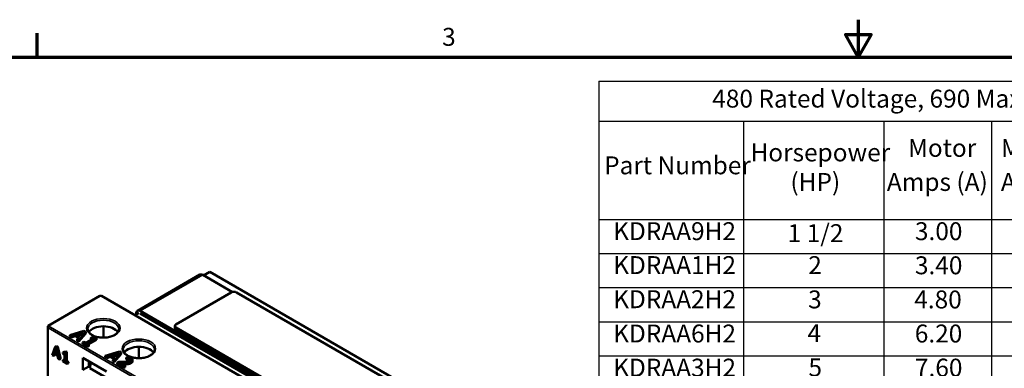
# Model space of a CAD drawing. Units: inches. Extents: x 0.05 to 2.15, y 0.02 to 1.67.
# Drawn here: x 0.54 to 1.2, y 1.44 to 1.67 of the extents above; entities that cross this region are included whole.
import ezdxf

# ---------------------------------------------------------------- set-up
doc = ezdxf.new("R2010")
doc.units = ezdxf.units.IN
doc.header["$LTSCALE"] = 0.1
doc.header["$MEASUREMENT"] = 0
doc.layers.get('0').update_dxf_attribs({"lineweight": 25})
for name, color, linetype, lineweight in [('Border (ANSI)', 7, 'Continuous', 70), ('Symbol (ANSI)', 7, 'Continuous', 25), ('Visible (ANSI)', 7, 'Continuous', 50), ('Visible Narrow (ANSI)', 7, 'Continuous', 35)]:
    doc.layers.add(name, color=color, linetype=linetype, lineweight=lineweight)
doc.styles.add('Note Text (ANSI)', font='tahoma.ttf')

# ---------------------------------------------------------------- blocks, each defined once
blk = doc.blocks.new('Borders Default Border')
at = {"layer": 'Border (ANSI)'}
blk.add_line((5.5, 16.5), (5.5, 16.66), dxfattribs=at)
at = {"layer": 'Border (ANSI)', "flags": 128}
for points in [[(11, 16.75), (11, 16.5), (10.9134, 16.65), (11.0866, 16.65), (11, 16.5)], [(0.75, 0.5), (0.75, 16.5), (21.25, 16.5), (21.25, 0.5), (0.75, 0.5)]]:
    blk.add_lwpolyline(points, dxfattribs=at)
at = {"layer": 'Border (ANSI)', "insert": (8.2127, 16.5375), "char_height": 0.12, "attachment_point": 7, "style": 'Note Text (ANSI)'}
blk.add_mtext('3', dxfattribs=at)
blk = doc.blocks.new('Table2')
at = {"layer": 'Symbol (ANSI)'}
for p, q in [((9.2628, 16.3373), (15.0239, 16.3373)), ((9.2628, 16.3373), (9.2628, 16.0694)), ((15.0239, 16.3373), (15.0239, 16.0694)), ((9.2628, 16.0694), (15.0239, 16.0694)), ((9.2628, 16.0694), (9.2628, 15.4125)), ((10.2311, 16.0694), (10.2311, 15.4125)), ((11.1716, 16.0694), (11.1716, 15.4125)), ((11.892, 16.0694), (11.892, 15.4125)), ((12.699, 16.0694), (12.699, 15.4125)), ((13.7656, 16.0694), (13.7656, 15.4125)), ((14.3773, 16.0694), (14.3773, 15.4125)), ((15.0239, 16.0694), (15.0239, 15.4125)), ((9.2628, 15.4125), (15.0239, 15.4125)), ((9.2628, 15.4125), (9.2628, 14.0415)), ((10.2311, 15.4125), (10.2311, 14.0415)), ((11.1716, 15.4125), (11.1716, 14.0415)), ((11.892, 15.4125), (11.892, 14.0415)), ((12.699, 15.4125), (12.699, 14.0415)), ((13.7656, 15.4125), (13.7656, 14.0415)), ((14.3773, 15.4125), (14.3773, 14.0415)), ((15.0239, 15.4125), (15.0239, 14.0415)), ((9.2628, 15.184), (15.0239, 15.184)), ((9.2628, 14.9555), (15.0239, 14.9555)), ((9.2628, 14.727), (15.0239, 14.727)), ((9.2628, 14.4985), (15.0239, 14.4985)), ((9.2628, 14.27), (15.0239, 14.27)), ((9.2628, 14.0415), (15.0239, 14.0415))]:
    blk.add_line(p, q, dxfattribs=at)
at = {"layer": 'Symbol (ANSI)', "char_height": 0.12, "attachment_point": 7, "style": 'Note Text (ANSI)'}
for s, insert in [('480 Rated Voltage, 690 Max Voltage, High Z,  Impedance.', (10.022, 16.1237)), ('Inductance', (12.8348, 15.7911)), ('Horsepower', (10.2781, 15.7632)), ('Motor', (11.3333, 15.7938)), ('Maximum', (11.9563, 15.7934)), ('Weight', (13.8176, 15.7596)), ('Losses', (14.4729, 15.7938)), ('Part Number', (9.2978, 15.677)), ('(HP)', (10.5455, 15.5656)), ('Amps (A)', (11.1914, 15.5656)), ('Amps (A)', (11.9551, 15.5652)), ('(uH) +/-10%', (12.758, 15.5629)), ('(LBS)', (13.8812, 15.5629)), ('(W)', (14.5715, 15.5656)), ('KDRAA9H2', (9.3585, 15.2359)), ('1 1/2', (10.5269, 15.2226)), ('3.00', (11.3794, 15.2358)), ('4.0', (12.1836, 15.2358)), ('12300', (13.0251, 15.2358)), ('2.8', (13.965, 15.2356)), ('37', (14.6182, 15.2358)), ('KDRAA1H2', (9.3585, 15.0085)), ('2', (10.665, 15.0085)), ('3.40', (11.3794, 15.0072)), ('3.8', (12.1881, 15.0071)), ('10800', (13.0251, 15.0071)), ('2.8', (13.965, 15.0071)), ('45', (14.6137, 15.0085)), ('KDRAA2H2', (9.3585, 14.78)), ('3', (10.664, 14.7787)), ('4.80', (11.3749, 14.7785)), ('5.4', (12.1903, 14.78)), ('7650', (13.0601, 14.7788)), ('3.0', (13.9641, 14.7787)), ('42', (14.6137, 14.78)), ('KDRAA6H2', (9.3585, 14.5502)), ('4', (10.6595, 14.5528)), ('6.20', (11.3785, 14.5502)), ('7.6', (12.1883, 14.5504)), ('5930', (13.0621, 14.5502)), ('3.4', (13.9641, 14.5502)), ('50', (14.6204, 14.5503)), ('KDRAA3H2', (9.3585, 14.3217)), ('5', (10.6662, 14.323)), ('7.60', (11.3796, 14.3218)), ('8.2', (12.1863, 14.3215)), ('4840', (13.0554, 14.3215)), ('3.7', (13.9641, 14.3217)), ('66', (14.6173, 14.3219)), ('KDRAA3H2', (9.3585, 14.0932)), ('5 1/2', (10.5189, 14.08)), ('8.20', (11.3776, 14.093)), ('8.2', (12.1863, 14.093)), ('4840', (13.0554, 14.093)), ('3.7', (13.9641, 14.0932)), ('74', (14.6184, 14.0957))]:
    blk.add_mtext(s, dxfattribs=dict(at, insert=insert))

msp = doc.modelspace()

# ---------------------------------------------------------------- linework, layer by layer
at = {"layer": 'Visible (ANSI)'}
for p, q in [((0.6172, 1.48006), (0.65903, 1.50422)), ((0.66091, 1.50403), (0.68077, 1.49257)), ((0.66153, 1.50368), (0.66559, 1.50602)), ((0.86815, 1.38908), (0.66559, 1.50602)), ((0.68008, 1.49229), (0.64295, 1.47085)), ((0.83917, 1.40247), (0.68361, 1.49229)), ((0.55735, 1.46991), (0.59205, 1.48995)), ((0.82334, 1.3571), (0.59323, 1.48995)), ((0.61549, 1.4771), (0.61822, 1.47867)), ((0.61642, 1.47763), (0.61642, 1.47835)), ((0.61907, 1.47988), (0.81989, 1.36394)), ((0.81989, 1.36223), (0.61907, 1.47818)), ((0.5571, 1.42009), (0.5571, 1.46937)), ((0.58141, 1.46647), (0.57195, 1.46377)), ((0.5729, 1.46322), (0.57552, 1.46399)), ((0.57552, 1.46399), (0.57822, 1.46243)), ((0.57552, 1.46297), (0.57552, 1.46399)), ((0.57658, 1.4643), (0.581, 1.4656)), ((0.57876, 1.46304), (0.57658, 1.4643)), ((0.5798, 1.46422), (0.57775, 1.46362)), ((0.57788, 1.46035), (0.58256, 1.4658)), ((0.58256, 1.46478), (0.57788, 1.45932)), ((0.581, 1.4656), (0.57876, 1.46304)), ((0.58256, 1.4658), (0.58141, 1.46647)), ((0.58256, 1.46478), (0.58256, 1.4658)), ((0.59438, 1.4696), (0.59438, 1.462)), ((0.64222, 1.46983), (0.64222, 1.46847)), ((0.64295, 1.46881), (0.79852, 1.379)), ((0.79852, 1.37764), (0.64295, 1.46745)), ((0.57195, 1.46377), (0.5729, 1.46322)), ((0.57195, 1.46275), (0.57195, 1.46377)), ((0.5729, 1.4622), (0.57195, 1.46275)), ((0.5729, 1.4622), (0.5729, 1.46322)), ((0.57552, 1.46297), (0.5729, 1.4622)), ((0.57762, 1.46175), (0.57552, 1.46297)), ((0.57822, 1.46243), (0.57689, 1.46092)), ((0.57689, 1.46092), (0.57788, 1.46035)), ((0.57689, 1.4599), (0.57689, 1.46092)), ((0.57788, 1.45932), (0.57689, 1.4599)), ((0.57788, 1.45932), (0.57788, 1.46035)), ((0.58123, 1.45924), (0.58051, 1.45882)), ((0.58051, 1.4578), (0.58051, 1.45882)), ((0.58051, 1.45882), (0.58396, 1.45683)), ((0.58396, 1.45581), (0.58051, 1.4578)), ((0.58252, 1.4585), (0.58123, 1.45924)), ((0.58726, 1.46124), (0.58252, 1.4585)), ((0.58343, 1.45797), (0.5898, 1.46165)), ((0.58468, 1.45725), (0.58343, 1.45797)), ((0.5898, 1.46063), (0.58431, 1.45746)), ((0.58662, 1.46235), (0.58597, 1.46198)), ((0.58597, 1.46198), (0.58726, 1.46124)), ((0.58597, 1.46096), (0.58597, 1.46198)), ((0.58637, 1.46072), (0.58597, 1.46096)), ((0.5898, 1.46165), (0.58907, 1.46208)), ((0.5898, 1.46063), (0.5898, 1.46165)), ((0.56209, 1.45592), (0.56011, 1.45025)), ((0.5609, 1.4498), (0.56143, 1.45139)), ((0.56143, 1.45139), (0.56368, 1.4501)), ((0.56165, 1.45204), (0.56255, 1.45472)), ((0.56253, 1.45255), (0.56165, 1.45204)), ((0.56347, 1.45099), (0.56165, 1.45204)), ((0.56203, 1.45105), (0.56178, 1.45031)), ((0.56297, 1.45643), (0.56209, 1.45592)), ((0.56305, 1.45536), (0.56209, 1.45592)), ((0.56285, 1.4535), (0.56253, 1.45255)), ((0.56253, 1.45255), (0.56318, 1.45218)), ((0.56255, 1.45472), (0.56347, 1.45099)), ((0.56297, 1.45643), (0.56394, 1.45587)), ((0.56394, 1.45587), (0.56305, 1.45536)), ((0.56505, 1.44741), (0.56305, 1.45536)), ((0.56394, 1.45587), (0.56593, 1.44792)), ((0.56812, 1.45253), (0.56724, 1.45202)), ((0.56724, 1.45202), (0.56724, 1.4514)), ((0.56724, 1.4514), (0.56831, 1.45078)), ((0.56831, 1.45078), (0.56831, 1.44622)), ((0.56934, 1.45278), (0.56846, 1.45227)), ((0.56907, 1.45192), (0.56846, 1.45227)), ((0.56995, 1.45243), (0.56907, 1.45192)), ((0.56907, 1.44578), (0.56907, 1.45192)), ((0.56934, 1.45278), (0.56995, 1.45243)), ((0.56995, 1.45243), (0.56995, 1.44629)), ((0.58396, 1.45683), (0.58468, 1.45725)), ((0.58396, 1.45581), (0.58396, 1.45683)), ((0.58468, 1.45623), (0.58396, 1.45581)), ((0.58468, 1.45623), (0.58468, 1.45725)), ((0.60515, 1.45262), (0.59569, 1.44991)), ((0.60032, 1.45045), (0.60474, 1.45174)), ((0.60162, 1.44649), (0.6063, 1.45195)), ((0.6063, 1.45093), (0.60162, 1.44547)), ((0.60474, 1.45174), (0.6025, 1.44919)), ((0.6063, 1.45195), (0.60515, 1.45262)), ((0.6063, 1.45093), (0.6063, 1.45195)), ((0.61819, 1.45585), (0.61819, 1.44826)), ((0.56011, 1.45025), (0.5609, 1.4498)), ((0.56178, 1.45031), (0.5609, 1.4498)), ((0.56368, 1.4501), (0.56422, 1.44788)), ((0.56422, 1.44788), (0.56505, 1.44741)), ((0.56593, 1.44792), (0.56505, 1.44741)), ((0.56813, 1.44735), (0.56724, 1.44684)), ((0.56724, 1.44684), (0.56724, 1.44614)), ((0.56831, 1.44622), (0.56724, 1.44684)), ((0.56724, 1.44614), (0.57012, 1.44448)), ((0.56813, 1.44735), (0.56831, 1.44724)), ((0.56995, 1.44629), (0.56907, 1.44578)), ((0.57012, 1.44518), (0.56907, 1.44578)), ((0.56995, 1.44629), (0.571, 1.44569)), ((0.571, 1.44569), (0.57012, 1.44518)), ((0.57012, 1.44448), (0.57012, 1.44518)), ((0.571, 1.44499), (0.57012, 1.44448)), ((0.571, 1.44569), (0.571, 1.44499)), ((0.58053, 1.4404), (0.58053, 1.44856)), ((0.58053, 1.44856), (0.59644, 1.43938)), ((0.58466, 1.44618), (0.58466, 1.44278)), ((0.58525, 1.44155), (0.58599, 1.44541)), ((0.59569, 1.44991), (0.59664, 1.44937)), ((0.59569, 1.44889), (0.59569, 1.44991)), ((0.59664, 1.44834), (0.59569, 1.44889)), ((0.59664, 1.44937), (0.59926, 1.45014)), ((0.59664, 1.44834), (0.59664, 1.44937)), ((0.59926, 1.44912), (0.59664, 1.44834)), ((0.59926, 1.45014), (0.60196, 1.44858)), ((0.59926, 1.44912), (0.59926, 1.45014)), ((0.60136, 1.4479), (0.59926, 1.44912)), ((0.6025, 1.44919), (0.60032, 1.45045)), ((0.60196, 1.44858), (0.60062, 1.44707)), ((0.60062, 1.44707), (0.60162, 1.44649)), ((0.60062, 1.44605), (0.60062, 1.44707)), ((0.60162, 1.44547), (0.60062, 1.44605)), ((0.60354, 1.45037), (0.60149, 1.44977)), ((0.60162, 1.44547), (0.60162, 1.44649)), ((0.6047, 1.44587), (0.6037, 1.44529)), ((0.6037, 1.44427), (0.6037, 1.44529)), ((0.6037, 1.44529), (0.60806, 1.44278)), ((0.60806, 1.44175), (0.6037, 1.44427)), ((0.60888, 1.44325), (0.6054, 1.44525)), ((0.61064, 1.44913), (0.60963, 1.44855)), ((0.60963, 1.44855), (0.60968, 1.44852)), ((0.60963, 1.44753), (0.60963, 1.44855)), ((0.60968, 1.4475), (0.60963, 1.44753)), ((0.60968, 1.4475), (0.60968, 1.44852)), ((0.6139, 1.44607), (0.6139, 1.44709)), ((0.58053, 1.4404), (0.58466, 1.44278)), ((0.58466, 1.44278), (0.5854, 1.44235)), ((0.58525, 1.44155), (0.59644, 1.43509)), ((0.60806, 1.44278), (0.60888, 1.44325)), ((0.60806, 1.44175), (0.60806, 1.44278)), ((0.60888, 1.44223), (0.60806, 1.44175)), ((0.60888, 1.44223), (0.60888, 1.44325))]:
    msp.add_line(p, q, dxfattribs=at)
for centre, major_axis, start_param, end_param in [((0.66091, 1.50097), (-0.00188, 0.00325), 5.497787, 6.283185), ((0.68184, 1.49127), (-0.0025, 0), 3.926991, 5.497787), ((0.59264, 1.48961), (0.000833, 0), 0.785398, 2.356194), ((0.61907, 1.47682), (-0.00188, 0.00325), 5.497787, 7.068583), ((0.64472, 1.46983), (-0.0025, 0), 5.497787, 7.068583), ((0.55794, 1.46889), (-0.00059, 0.00102), 0, 1.570796), ((0.59435, 1.46358), (0.01042, 0), 0.360899, 2.780694), ((0.64472, 1.46847), (-0.0025, 0), 0, 0.785398), ((0.61816, 1.44984), (0.01042, 0), 0.360899, 2.780694)]:
    msp.add_ellipse(centre, major_axis=major_axis, ratio=0.57735, start_param=start_param, end_param=end_param, dxfattribs=at)
for points in [[(0.60477, 1.46767), (0.60477, 1.46702), (0.60456, 1.46636), (0.60372, 1.46516), (0.60316, 1.46463), (0.60177, 1.46368), (0.60095, 1.46327), (0.59911, 1.46261), (0.59809, 1.46235), (0.59595, 1.46204), (0.59482, 1.46198), (0.5926, 1.46205), (0.5915, 1.46219), (0.58944, 1.46265), (0.58848, 1.46298), (0.5868, 1.46376), (0.58608, 1.46422), (0.58495, 1.46521), (0.58453, 1.46574), (0.58405, 1.46673), (0.58394, 1.4672), (0.58394, 1.46767)], [(0.62858, 1.45392), (0.62858, 1.45328), (0.62836, 1.45262), (0.62753, 1.45142), (0.62697, 1.45088), (0.62558, 1.44994), (0.62476, 1.44953), (0.62292, 1.44886), (0.62189, 1.44861), (0.61975, 1.44829), (0.61863, 1.44823), (0.61641, 1.44831), (0.6153, 1.44845), (0.61324, 1.44891), (0.61228, 1.44923), (0.61061, 1.45001), (0.60989, 1.45047), (0.60875, 1.45146), (0.60834, 1.45199), (0.60785, 1.45299), (0.60774, 1.45346), (0.60774, 1.45392)]]:
    msp.add_open_spline(points, degree=3, knots=[0.785398, 0.785398, 0.785398, 0.785398, 1.168781, 1.168781, 1.491069, 1.491069, 1.797712, 1.797712, 2.105629, 2.105629, 2.415708, 2.415708, 2.726353, 2.726353, 3.035742, 3.035742, 3.342706, 3.342706, 3.651392, 3.651392, 3.926991, 3.926991, 3.926991, 3.926991], dxfattribs=at)
for points in [[(0.58907, 1.46208), (0.58845, 1.46177), (0.58735, 1.46193), (0.58662, 1.46235)], [(0.56846, 1.45227), (0.56842, 1.45174), (0.56784, 1.45167), (0.56724, 1.45202)], [(0.56812, 1.45253), (0.56836, 1.4524), (0.56854, 1.45232)], [(0.60811, 1.44587), (0.60727, 1.44585), (0.60561, 1.44586), (0.6047, 1.44587)], [(0.6054, 1.44525), (0.60603, 1.44524), (0.60817, 1.44521), (0.6091, 1.44523)], [(0.6091, 1.44421), (0.60822, 1.44419), (0.60722, 1.4442)], [(0.61203, 1.44652), (0.61146, 1.44619), (0.6098, 1.44591), (0.60811, 1.44587)], [(0.6091, 1.44523), (0.60967, 1.44524), (0.61078, 1.44531), (0.61126, 1.44539)], [(0.61126, 1.44437), (0.61078, 1.44429), (0.60967, 1.44422), (0.6091, 1.44421)], [(0.60968, 1.44852), (0.60988, 1.4485), (0.61048, 1.44842), (0.61076, 1.44835)], [(0.61076, 1.44733), (0.61048, 1.4474), (0.60988, 1.44748), (0.60968, 1.4475)], [(0.61288, 1.44833), (0.61241, 1.4486), (0.61108, 1.44904), (0.61064, 1.44913)], [(0.61076, 1.44835), (0.61109, 1.44827), (0.61173, 1.44804), (0.61199, 1.4479)], [(0.61199, 1.44688), (0.61173, 1.44702), (0.61109, 1.44725), (0.61076, 1.44733)], [(0.61126, 1.44539), (0.61173, 1.44546), (0.61262, 1.44575), (0.61304, 1.44599)], [(0.61304, 1.44497), (0.61262, 1.44473), (0.61173, 1.44444), (0.61126, 1.44437)], [(0.61199, 1.4479), (0.61225, 1.44774), (0.61254, 1.44741), (0.61257, 1.44723)], [(0.61227, 1.44668), (0.61215, 1.44678), (0.61199, 1.44688)], [(0.61257, 1.44723), (0.61259, 1.44705), (0.61232, 1.44669), (0.61203, 1.44652)], [(0.61304, 1.44599), (0.61394, 1.44651), (0.61387, 1.44776), (0.61288, 1.44833)], [(0.6139, 1.44607), (0.6139, 1.44547), (0.61304, 1.44497)]]:
    msp.add_open_spline(points, degree=2, dxfattribs=at)
at = {"layer": 'Visible Narrow (ANSI)'}
for p, q in [((0.61907, 1.47988), (0.66091, 1.50403)), ((0.78804, 1.33672), (0.55735, 1.46991)), ((0.55735, 1.46855), (0.78745, 1.3357)), ((0.55735, 1.41983), (0.55735, 1.46855)), ((0.64295, 1.46881), (0.64295, 1.46745)), ((0.6091, 1.44421), (0.6091, 1.44523)), ((0.61076, 1.44733), (0.61076, 1.44835)), ((0.61126, 1.44437), (0.61126, 1.44539)), ((0.61199, 1.44688), (0.61199, 1.4479)), ((0.61257, 1.44713), (0.61257, 1.44723)), ((0.61304, 1.44497), (0.61304, 1.44599))]:
    msp.add_line(p, q, dxfattribs=at)
for centre in [(0.59435, 1.46835), (0.61816, 1.4546)]:
    msp.add_ellipse(centre, major_axis=(0.01125, 0), ratio=0.57735, dxfattribs=at)
for centre in [(0.59435, 1.46767), (0.61816, 1.45392)]:
    msp.add_ellipse(centre, major_axis=(-0.01042, 0), ratio=0.57735, start_param=3.141593, end_param=6.283185, dxfattribs=at)

# ---------------------------------------------------------------- block references
at = {"xscale": 0.1, "yscale": 0.1, "zscale": 0.1}
for name in ['Borders Default Border', 'Table2']:
    msp.add_blockref(name, (0, 0), dxfattribs=at)

doc.saveas('drawing.dxf')
